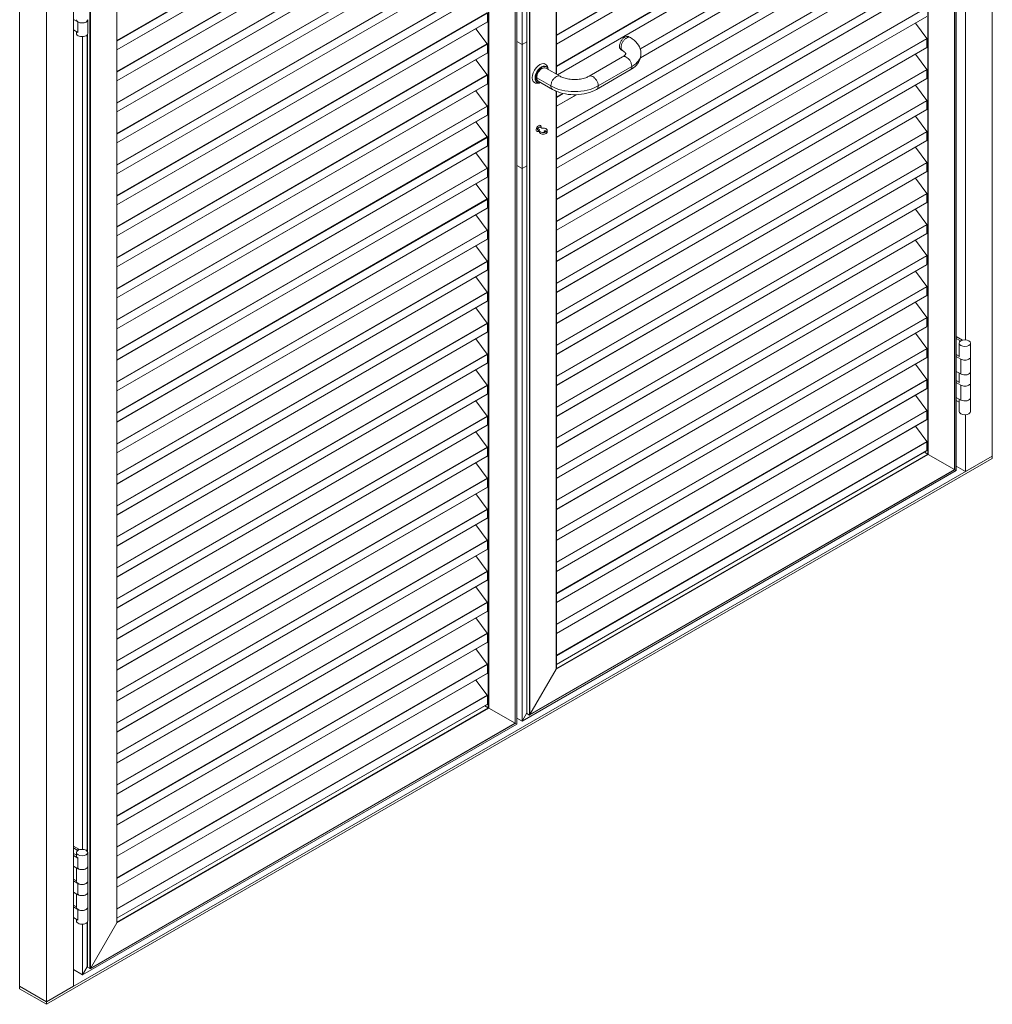
# Model space of a CAD drawing. Units: millimetres. Extents: x 1909 to 5824, y 7448 to 10281.
# Drawn here: x 4800 to 5824, y 8196 to 9233 of the extents above; entities that cross this region are included whole.
import ezdxf

# ---------------------------------------------------------------- set-up
doc = ezdxf.new("R2010")
doc.units = ezdxf.units.MM
doc.layers.add('sichtbar (schmall)', color=5, linetype='Continuous', lineweight=13)

msp = doc.modelspace()

# ---------------------------------------------------------------- linework, layer by layer
at = {"layer": 'sichtbar (schmall)', "lineweight": 13}
for p, q in [((5824, 8773.9), (5824, 10208.3)), ((5786.1, 8758.5), (5786.1, 10150.5)), ((5784.3, 8759.6), (5784.3, 10139.9)), ((5784.5, 10140.3), (5784.5, 8759.5)), ((5756.6, 8775.6), (5756.6, 10091.9)), ((5756.1, 8775.9), (5756.1, 10084.7)), ((5323.4, 8491.4), (5323.4, 9883.3)), ((5329.1, 8494.6), (5329.1, 9886.6)), ((5334, 8502.9), (5334, 9883.7)), ((5334.1, 8502.7), (5334.1, 9883.7)), ((5336.7, 8501.1), (5336.7, 9882.2)), ((5321.6, 8492.4), (5321.6, 9872.8)), ((5321.7, 9873.2), (5321.7, 8492.3)), ((5337.3, 8501.5), (5337.3, 9881.8)), ((5365, 9176.1), (5365, 9865.8)), ((5365.1, 9176.1), (5365.1, 9865.8)), ((5293.9, 8508.4), (5293.9, 9824.8)), ((5293.3, 8508.7), (5293.3, 9817.6)), ((5795.7, 8896.2), (5795.7, 9752.2)), ((4800.1, 8215.4), (4800.1, 9649.8)), ((4828.4, 8199.1), (4828.4, 9633.5)), ((4856.7, 8215.4), (4856.7, 9617.2)), ((4874, 8234), (4874, 9615)), ((4874.6, 8234.3), (4874.6, 9614.7)), ((4902.3, 8282.3), (4902.3, 9598.7)), ((4902.4, 8282.7), (4902.4, 9598.6)), ((5292.4, 9436.5), (4902.4, 9211.4)), ((5755.1, 9442.4), (5365.1, 9217.2)), ((5755.2, 9442), (5365.1, 9216.8)), ((5292.5, 9436.1), (4902.4, 9210.9)), ((5292.5, 9427), (4902.4, 9201.8)), ((4902.4, 9201.6), (5292.4, 9426.8)), ((5755.2, 9432.9), (5365.1, 9207.7)), ((5365.1, 9207.5), (5755.1, 9432.7)), ((5755.1, 9409.7), (5365.1, 9184.6)), ((5755.2, 9409.4), (5365.1, 9184.2)), ((5292.4, 9403.8), (4902.4, 9178.7)), ((5292.5, 9403.5), (4902.4, 9178.3)), ((5755.2, 9400.2), (5366.1, 9175.5)), ((5366.2, 9175.5), (5755.1, 9400)), ((5292.5, 9394.3), (4902.4, 9169.1)), ((4902.4, 9169), (5292.4, 9394.1)), ((5755.1, 9377), (5453.3, 9202.8)), ((5755.2, 9376.7), (5453.4, 9202.5)), ((5292.4, 9371.2), (4902.4, 9146)), ((5292.5, 9370.8), (4902.4, 9145.6)), ((5453.6, 9193.3), (5755.1, 9367.3)), ((5755.2, 9367.5), (5453.7, 9193.4)), ((5292.5, 9361.7), (4902.4, 9136.5)), ((4902.4, 9136.3), (5292.4, 9361.5)), ((5755.1, 9344.4), (5365.1, 9119.3)), ((5755.2, 9344), (5365.1, 9118.8)), ((5292.4, 9338.5), (4902.4, 9113.4)), ((5292.5, 9338.2), (4902.4, 9113)), ((5755.2, 9334.9), (5365.1, 9109.7)), ((5365.1, 9109.5), (5755.1, 9334.7)), ((5292.5, 9329), (4902.4, 9103.8)), ((4902.4, 9103.7), (5292.4, 9328.8)), ((5292.4, 9305.8), (4902.4, 9080.7)), ((5292.5, 9305.5), (4902.4, 9080.3)), ((5755.1, 9311.7), (5365.1, 9086.6)), ((5755.2, 9311.4), (5365.1, 9086.2)), ((5755.2, 9302.2), (5365.1, 9077)), ((5365.1, 9076.9), (5755.1, 9302)), ((5292.5, 9296.3), (4902.4, 9071.1)), ((4902.4, 9071), (5292.4, 9296.2)), ((5292.4, 9273.2), (4902.4, 9048.1)), ((5292.5, 9272.8), (4902.4, 9047.6)), ((5755.1, 9279.1), (5365.1, 9053.9)), ((5755.2, 9278.7), (5365.1, 9053.5)), ((5292.5, 9263.7), (4902.4, 9038.5)), ((4902.4, 9038.3), (5292.4, 9263.5)), ((5755.2, 9269.6), (5365.1, 9044.4)), ((5365.1, 9044.2), (5755.1, 9269.4)), ((5292.4, 9240.5), (4902.4, 9015.4)), ((5292.5, 9240.2), (4902.4, 9015)), ((5292.5, 9231), (5292.5, 9240.2)), ((5755.1, 9246.4), (5365.1, 9021.3)), ((5755.2, 9246.1), (5365.1, 9020.9)), ((4856.7, 9233.7), (4861.5, 9231)), ((4861.5, 9219.9), (4861.5, 9231)), ((4861.5, 9231), (4861.5, 9231)), ((4861.5, 9231), (4861.5, 9219.9)), ((4871.8, 9219), (4871.8, 9233.4)), ((5292.5, 9231), (4902.4, 9005.8)), ((4902.4, 9005.7), (5292.4, 9230.8)), ((5755.2, 9236.9), (5365.1, 9011.7)), ((5365.1, 9011.6), (5755.1, 9236.7)), ((5755.1, 9213.7), (5743.1, 9229.8)), ((4856.7, 9222.6), (4861.5, 9219.9)), ((4859.8, 9219), (4859.8, 9220.9)), ((4861.5, 9219.9), (4861.5, 9219.9)), ((5292.4, 9207.9), (5280.4, 9223.9)), ((4866.3, 8359.6), (4866.3, 9215.6)), ((4871.3, 8357.5), (4871.3, 9217.7)), ((4871.4, 8357.3), (4871.4, 9217.9)), ((5323.4, 9210.6), (5329.1, 9207.3)), ((5329.1, 9207.3), (5334, 9210.2)), ((5755.1, 9213.7), (5365.1, 8988.6)), ((5755.2, 9213.4), (5365.1, 8988.2)), ((5443, 9214.5), (5441.3, 9215.5)), ((5755.2, 9204.2), (5755.2, 9213.4)), ((5292.4, 9207.9), (4902.4, 8982.7)), ((5292.5, 9207.5), (4902.4, 8982.3)), ((5292.5, 9198.4), (4902.4, 8973.2)), ((4902.4, 8973), (5292.4, 9198.2)), ((5292.5, 9198.4), (5292.5, 9207.5)), ((5329.1, 9076.6), (5329.1, 9207.3)), ((5755.2, 9204.2), (5365.1, 8979)), ((5365.1, 8978.9), (5755.1, 9204.1)), ((5435, 9200.7), (5433.3, 9201.7)), ((5292.4, 9175.2), (5280.4, 9191.2)), ((5352.1, 9187.4), (5353.4, 9186.7)), ((5399.5, 9173.9), (5434.9, 9194.3)), ((5755.1, 9181.1), (5743.1, 9197.1)), ((5354.1, 9184.1), (5354.8, 9183.7)), ((5354.1, 9182.5), (5369, 9173.9)), ((5755.1, 9181.1), (5365.1, 8956)), ((5755.2, 9180.7), (5365.1, 8955.5)), ((5407.5, 9160), (5442.9, 9180.5)), ((5409.2, 9163.7), (5444.6, 9184.1)), ((5755.2, 9171.6), (5755.2, 9180.7)), ((5292.4, 9175.2), (4902.4, 8950.1)), ((5292.5, 9174.9), (4902.4, 8949.7)), ((5292.5, 9165.7), (5292.5, 9174.9)), ((5340.8, 9167.9), (5342.1, 9167.1)), ((5344.4, 9172.3), (5359.3, 9163.7)), ((5344.7, 9167.8), (5345.4, 9167.4)), ((5346.1, 9168.6), (5361, 9160)), ((5755.2, 9171.6), (5365.1, 8946.4)), ((5365.1, 8946.2), (5755.1, 9171.4)), ((5292.5, 9165.7), (4902.4, 8940.5)), ((4902.4, 8940.4), (5292.4, 9165.5)), ((5292.4, 9142.5), (5280.4, 9158.6)), ((5365, 8549.5), (5365, 9158)), ((5365.1, 8549.9), (5365.1, 9158)), ((5755.1, 9148.4), (5743.1, 9164.5)), ((5371.8, 9155.8), (5365.1, 9151.9)), ((5372.4, 9155.7), (5365.1, 9151.5)), ((5386, 9154.4), (5365.1, 9142.3)), ((5365.1, 9142.2), (5386.2, 9154.4)), ((5755.1, 9148.4), (5365.1, 8923.3)), ((5755.2, 9148.1), (5365.1, 8922.9)), ((5755.2, 9138.9), (5755.2, 9148.1)), ((5292.4, 9142.5), (4902.4, 8917.4)), ((5292.5, 9142.2), (4902.4, 8917)), ((5292.5, 9133), (5292.5, 9142.2)), ((5755.2, 9138.9), (5365.1, 8913.7)), ((5365.1, 8913.6), (5755.1, 9138.7)), ((5292.5, 9133), (4902.4, 8907.8)), ((4902.4, 8907.7), (5292.4, 9132.9)), ((5292.4, 9109.9), (5280.4, 9125.9)), ((5755.1, 9115.8), (5743.1, 9131.8)), ((5347.7, 9120.4), (5345.2, 9118.9)), ((5345.2, 9118.9), (5345.2, 9117.3)), ((5345.2, 9118.9), (5347.3, 9117.7)), ((5345.2, 9117.3), (5347.1, 9116.2)), ((5345.5, 9115.5), (5345.4, 9115.5)), ((5347.1, 9116.9), (5347.1, 9115.3)), ((5349.8, 9119.2), (5347.7, 9120.4)), ((5348.9, 9121.4), (5348.9, 9121.4)), ((5355.5, 9116.9), (5355.5, 9115.3)), ((5755.1, 9115.8), (5365.1, 8890.6)), ((5755.2, 9115.4), (5365.1, 8890.2)), ((5755.2, 9106.3), (5755.2, 9115.4)), ((5292.4, 9109.9), (4902.4, 8884.8)), ((5292.5, 9109.5), (4902.4, 8884.3)), ((5292.5, 9100.4), (5292.5, 9109.5)), ((5755.2, 9106.3), (5365.1, 8881.1)), ((5365.1, 8880.9), (5755.1, 9106.1)), ((5292.5, 9100.4), (4902.4, 8875.2)), ((4902.4, 8875), (5292.4, 9100.2)), ((5755.1, 9083.1), (5743.1, 9099.1)), ((5292.4, 9077.2), (5280.4, 9093.3)), ((5292.4, 9077.2), (4902.4, 8852.1)), ((5292.5, 9076.9), (4902.4, 8851.7)), ((5292.5, 9067.7), (5292.5, 9076.9)), ((5323.4, 9079.9), (5329.1, 9076.6)), ((5329.1, 9076.6), (5334, 9079.5)), ((5755.1, 9083.1), (5365.1, 8858)), ((5755.2, 9082.8), (5365.1, 8857.6)), ((5755.2, 9073.6), (5365.1, 8848.4)), ((5365.1, 8848.3), (5755.1, 9073.4)), ((5755.2, 9073.6), (5755.2, 9082.8)), ((5292.5, 9067.7), (4902.4, 8842.5)), ((4902.4, 8842.4), (5292.4, 9067.5)), ((5755.1, 9050.4), (5743.1, 9066.5)), ((5292.4, 9044.6), (5280.4, 9060.6)), ((5292.4, 9044.6), (4902.4, 8819.4)), ((5292.5, 9044.2), (4902.4, 8819)), ((5292.5, 9035.1), (5292.5, 9044.2)), ((5755.1, 9050.4), (5365.1, 8825.3)), ((5755.2, 9050.1), (5365.1, 8824.9)), ((5755.2, 9040.9), (5755.2, 9050.1)), ((5292.5, 9035.1), (4902.4, 8809.9)), ((4902.4, 8809.7), (5292.4, 9034.9)), ((5755.2, 9040.9), (5365.1, 8815.7)), ((5365.1, 8815.6), (5755.1, 9040.8)), ((5755.1, 9017.8), (5743.1, 9033.8)), ((5292.4, 9011.9), (5280.4, 9027.9)), ((5292.4, 9011.9), (4902.4, 8786.8)), ((5292.5, 9011.6), (4902.4, 8786.4)), ((5292.5, 9002.4), (5292.5, 9011.6)), ((5755.1, 9017.8), (5365.1, 8792.7)), ((5755.2, 9017.4), (5365.1, 8792.2)), ((5755.2, 9008.3), (5755.2, 9017.4)), ((5292.5, 9002.4), (4902.4, 8777.2)), ((4902.4, 8777.1), (5292.4, 9002.2)), ((5755.2, 9008.3), (5365.1, 8783.1)), ((5365.1, 8782.9), (5755.1, 9008.1)), ((5755.1, 8985.1), (5743.1, 9001.2)), ((5292.4, 8979.2), (5280.4, 8995.3)), ((5755.1, 8985.1), (5365.1, 8760)), ((5755.2, 8984.8), (5365.1, 8759.6)), ((5755.2, 8975.6), (5755.2, 8984.8)), ((5292.4, 8979.2), (4902.4, 8754.1)), ((5292.5, 8978.9), (4902.4, 8753.7)), ((5292.5, 8969.7), (4902.4, 8744.5)), ((5292.5, 8969.7), (5292.5, 8978.9)), ((5755.2, 8975.6), (5365.1, 8750.4)), ((5365.1, 8750.3), (5755.1, 8975.4)), ((4902.4, 8744.4), (5292.4, 8969.6)), ((5292.4, 8946.6), (5280.4, 8962.6)), ((5755.1, 8952.5), (5743.1, 8968.5)), ((5755.1, 8952.5), (5365.1, 8727.3)), ((5755.2, 8952.1), (5365.1, 8726.9)), ((5755.2, 8943), (5755.2, 8952.1)), ((5292.4, 8946.6), (4902.4, 8721.5)), ((5292.5, 8946.2), (4902.4, 8721)), ((5292.5, 8937.1), (5292.5, 8946.2)), ((5755.2, 8943), (5365.1, 8717.8)), ((5365.1, 8717.6), (5755.1, 8942.8)), ((5292.5, 8937.1), (4902.4, 8711.9)), ((4902.4, 8711.7), (5292.4, 8936.9)), ((5292.4, 8913.9), (5280.4, 8930)), ((5755.1, 8919.8), (5743.1, 8935.8)), ((5755.1, 8919.8), (5365.1, 8694.7)), ((5755.2, 8919.5), (5365.1, 8694.3)), ((5755.2, 8910.3), (5755.2, 8919.5)), ((5292.4, 8913.9), (4902.4, 8688.8)), ((5292.5, 8913.6), (4902.4, 8688.4)), ((5292.5, 8904.4), (5292.5, 8913.6)), ((5755.2, 8910.3), (5365.1, 8685.1)), ((5365.1, 8685), (5755.1, 8910.1)), ((5292.5, 8904.4), (4902.4, 8679.2)), ((4902.4, 8679.1), (5292.4, 8904.2)), ((5292.4, 8881.3), (5280.4, 8897.3)), ((5755.1, 8887.1), (5743.1, 8903.2)), ((5786.1, 8899.6), (5792.6, 8895.9)), ((5786.1, 8897.7), (5790.7, 8895.1)), ((5755.1, 8887.1), (5365.1, 8662)), ((5755.2, 8886.8), (5365.1, 8661.6)), ((5755.2, 8877.6), (5755.2, 8886.8)), ((5789.2, 8892.8), (5789.2, 8878.4)), ((5801.2, 8892.8), (5801.2, 8878.4)), ((5292.4, 8881.3), (4902.4, 8656.1)), ((5292.5, 8880.9), (4902.4, 8655.7)), ((5292.5, 8871.8), (5292.5, 8880.9)), ((5755.2, 8877.6), (5365.1, 8652.4)), ((5365.1, 8652.3), (5755.1, 8877.5)), ((5786.1, 8880.7), (5789.2, 8878.9)), ((5790.9, 8876), (5786.1, 8878.7)), ((5801.2, 8862.7), (5801.2, 8878.4)), ((5292.5, 8871.8), (4902.4, 8646.6)), ((4902.4, 8646.4), (5292.4, 8871.6)), ((5755.1, 8854.5), (5743.1, 8870.5)), ((5790.9, 8876), (5790.9, 8860.3)), ((5790.9, 8876), (5790.9, 8876)), ((5790.9, 8860.3), (5790.9, 8876)), ((5292.4, 8848.6), (5280.4, 8864.6)), ((5786.1, 8863), (5790.9, 8860.3)), ((5789.2, 8861.3), (5789.2, 8851)), ((5790.9, 8860.3), (5790.9, 8860.3)), ((5801.2, 8862.7), (5801.2, 8851)), ((5292.4, 8848.6), (4902.4, 8623.5)), ((5292.5, 8848.3), (4902.4, 8623.1)), ((5292.5, 8839.1), (5292.5, 8848.3)), ((5755.1, 8854.5), (5365.1, 8629.4)), ((5755.2, 8854.1), (5365.1, 8628.9)), ((5755.2, 8845), (5755.2, 8854.1)), ((5786.1, 8853.3), (5789.2, 8851.5)), ((5790.9, 8848.5), (5786.1, 8851.3)), ((5790.9, 8848.5), (5790.9, 8832.8)), ((5790.9, 8848.5), (5790.9, 8848.5)), ((5790.9, 8832.8), (5790.9, 8848.5)), ((5801.2, 8835.3), (5801.2, 8851)), ((5292.5, 8839.1), (4902.4, 8613.9)), ((4902.4, 8613.8), (5292.4, 8838.9)), ((5755.2, 8845), (5365.1, 8619.8)), ((5365.1, 8619.6), (5755.1, 8844.8)), ((5755.1, 8821.8), (5743.1, 8837.9)), ((5786.1, 8835.6), (5790.9, 8832.8)), ((5801.2, 8835.3), (5801.2, 8820.9)), ((5292.4, 8815.9), (5280.4, 8832)), ((5789.2, 8830.6), (5786.1, 8832.3)), ((5789.2, 8833.9), (5789.2, 8820.9)), ((5790.9, 8832.8), (5790.9, 8832.8)), ((5292.4, 8815.9), (4902.4, 8590.8)), ((5292.5, 8815.6), (4902.4, 8590.4)), ((5292.5, 8806.4), (5292.5, 8815.6)), ((5755.1, 8821.8), (5365.1, 8596.7)), ((5755.2, 8821.5), (5365.1, 8596.3)), ((5755.2, 8812.3), (5755.2, 8821.5)), ((5795.7, 8757.6), (5795.7, 8817.5)), ((5292.5, 8806.4), (4902.4, 8581.2)), ((4902.4, 8581.1), (5292.4, 8806.3)), ((5755.2, 8812.3), (5365.1, 8587.1)), ((5365.1, 8587), (5755.1, 8812.1)), ((5755.1, 8789.2), (5743.1, 8805.2)), ((5292.4, 8783.3), (5280.4, 8799.3)), ((5292.4, 8783.3), (4902.4, 8558.2)), ((5292.5, 8782.9), (4902.4, 8557.7)), ((5292.5, 8773.8), (5292.5, 8782.9)), ((5755.1, 8789.2), (5365.1, 8564)), ((5755.2, 8788.8), (5365.1, 8563.6)), ((5755.2, 8779.7), (5755.2, 8788.8)), ((5824, 8773.9), (4828.4, 8199.1)), ((5292.5, 8773.8), (4902.4, 8548.6)), ((4902.4, 8548.4), (5292.4, 8773.6)), ((5365, 8549.5), (5756.6, 8775.6)), ((5755.2, 8779.7), (5365.1, 8554.5)), ((5365.1, 8554.3), (5755.1, 8779.5)), ((5365.1, 8550.2), (5756.1, 8775.9)), ((5756.1, 8775.9), (5752.5, 8778)), ((5756.1, 8775.9), (5756.6, 8775.6)), ((5756.6, 8775.6), (5784.3, 8759.6)), ((5756.6, 8775.6), (5756.6, 8775.6)), ((5784.3, 8759.6), (5756.6, 8775.6)), ((5824, 8773.9), (5795.7, 8757.6)), ((5824, 8773.9), (5824, 8771.3)), ((4828.4, 8196.5), (5824, 8771.3)), ((5292.4, 8750.6), (5280.4, 8766.7)), ((5795.7, 8757.6), (5786.1, 8763.1)), ((5329.1, 8494.6), (5786.1, 8758.5)), ((5784.5, 8759.5), (5337, 8501.2)), ((5337.3, 8501.5), (5784.3, 8759.6)), ((5784.5, 8759.5), (5784.3, 8759.6)), ((5784.3, 8759.6), (5784.3, 8759.6)), ((5786.1, 8758.5), (5784.5, 8759.5)), ((5784.5, 8759.5), (5786.1, 8758.5)), ((5292.4, 8750.6), (4902.4, 8525.5)), ((5292.5, 8750.3), (4902.4, 8525.1)), ((5292.5, 8741.1), (5292.5, 8750.3)), ((5292.5, 8741.1), (4902.4, 8515.9)), ((4902.4, 8515.8), (5292.4, 8740.9)), ((5292.4, 8718), (5280.4, 8734)), ((5292.4, 8718), (4902.4, 8492.8)), ((5292.5, 8717.6), (4902.4, 8492.4)), ((5292.5, 8708.5), (5292.5, 8717.6)), ((5292.5, 8708.5), (4902.4, 8483.3)), ((4902.4, 8483.1), (5292.4, 8708.3)), ((5292.4, 8685.3), (5280.4, 8701.3)), ((5292.4, 8685.3), (4902.4, 8460.2)), ((5292.5, 8685), (4902.4, 8459.8)), ((5292.5, 8675.8), (5292.5, 8685)), ((5292.5, 8675.8), (4902.4, 8450.6)), ((4902.4, 8450.5), (5292.4, 8675.6)), ((5292.4, 8652.6), (5280.4, 8668.7)), ((5292.4, 8652.6), (4902.4, 8427.5)), ((5292.5, 8652.3), (4902.4, 8427.1)), ((5292.5, 8643.1), (5292.5, 8652.3)), ((5292.5, 8643.1), (4902.4, 8417.9)), ((4902.4, 8417.8), (5292.4, 8643)), ((5292.4, 8620), (5280.4, 8636)), ((5292.4, 8620), (4902.4, 8394.9)), ((5292.5, 8619.6), (4902.4, 8394.4)), ((5292.5, 8610.5), (5292.5, 8619.6)), ((5292.5, 8610.5), (4902.4, 8385.3)), ((4902.4, 8385.1), (5292.4, 8610.3)), ((5292.4, 8587.3), (5280.4, 8603.4)), ((5292.4, 8587.3), (4902.4, 8362.2)), ((5292.5, 8587), (4902.4, 8361.8)), ((5292.5, 8577.8), (5292.5, 8587)), ((5292.5, 8577.8), (4902.4, 8352.6)), ((4902.4, 8352.5), (5292.4, 8577.6)), ((5292.4, 8554.7), (5280.4, 8570.7)), ((5292.4, 8554.7), (4902.4, 8329.5)), ((5292.5, 8554.3), (4902.4, 8329.1)), ((5292.5, 8545.2), (4902.4, 8320)), ((4902.4, 8319.8), (5292.4, 8545)), ((5292.5, 8545.2), (5292.5, 8554.3)), ((5365, 8549.5), (5337.3, 8501.5)), ((5337.3, 8501.5), (5365, 8549.5)), ((5292.4, 8522), (5280.4, 8538)), ((5292.4, 8522), (4902.4, 8296.9)), ((5292.5, 8521.7), (4902.4, 8296.5)), ((5292.5, 8512.5), (5292.5, 8521.7)), ((4902.3, 8282.3), (5293.9, 8508.4)), ((5292.5, 8512.5), (4902.4, 8287.3)), ((4902.4, 8287.2), (5292.4, 8512.3)), ((4902.4, 8283), (5293.3, 8508.7)), ((5293.3, 8508.7), (5289.8, 8510.8)), ((5293.3, 8508.7), (5293.9, 8508.4)), ((5293.9, 8508.4), (5321.6, 8492.4)), ((5293.9, 8508.4), (5293.9, 8508.4)), ((5321.6, 8492.4), (5293.9, 8508.4)), ((5334, 8503.3), (5329.1, 8494.6)), ((5329.1, 8494.6), (5334, 8503.3)), ((5329.1, 8494.6), (5323.4, 8497.9)), ((5329.1, 8494.6), (5323.4, 8497.9)), ((5336.7, 8501.1), (5334.1, 8502.7)), ((5323.4, 8491.4), (4866.3, 8227.5)), ((5321.7, 8492.3), (4874.3, 8234)), ((4874.6, 8234.3), (5321.6, 8492.4)), ((5321.7, 8492.3), (5321.6, 8492.4)), ((5321.6, 8492.4), (5321.6, 8492.4)), ((5321.7, 8492.3), (5323.4, 8491.4)), ((5323.4, 8491.4), (5321.7, 8492.3)), ((5323.4, 8491.4), (5323.4, 8491.4)), ((4856.7, 8363), (4862.4, 8359.8)), ((4860.7, 8358.8), (4856.7, 8361.1)), ((4862.4, 8359.8), (4860.7, 8358.8)), ((4860.7, 8358.8), (4860.7, 8358)), ((4862.4, 8359), (4862.4, 8359.8)), ((4856.7, 8355.2), (4859.8, 8353.4)), ((4856.7, 8353.2), (4861.5, 8350.5)), ((4859.8, 8352.9), (4859.8, 8356.2)), ((4861.5, 8350.5), (4861.5, 8350.5)), ((4861.5, 8339.3), (4861.5, 8350.5)), ((4861.5, 8350.5), (4861.5, 8339.3)), ((4871.8, 8341.8), (4871.8, 8356.2)), ((4861.5, 8339.3), (4856.7, 8342.1)), ((4859.8, 8340.4), (4859.8, 8326.1)), ((4861.5, 8339.3), (4861.5, 8339.3)), ((4871.8, 8341.8), (4871.8, 8326.1)), ((4859.8, 8326.6), (4856.7, 8328.4)), ((4856.7, 8326.4), (4861.5, 8323.7)), ((4861.5, 8311.9), (4861.5, 8323.7)), ((4861.5, 8323.7), (4861.5, 8323.7)), ((4861.5, 8323.7), (4861.5, 8311.9)), ((4871.8, 8314.4), (4871.8, 8326.1)), ((4861.5, 8311.9), (4856.7, 8314.7)), ((4859.8, 8312.9), (4859.8, 8298.7)), ((4861.5, 8311.9), (4861.5, 8311.9)), ((4871.8, 8314.4), (4871.8, 8298.7)), ((4859.8, 8299.2), (4856.7, 8301)), ((4856.7, 8299), (4861.5, 8296.2)), ((4861.5, 8285.1), (4861.5, 8296.2)), ((4861.5, 8296.2), (4861.5, 8296.2)), ((4861.5, 8296.2), (4861.5, 8285.1)), ((4871.8, 8284.3), (4871.8, 8298.7)), ((4856.7, 8287.9), (4861.5, 8285.1)), ((4859.8, 8284.3), (4859.8, 8286.1)), ((4861.5, 8285.1), (4861.5, 8285.1)), ((4866.3, 8227.5), (4866.3, 8280.9)), ((4871.3, 8235.8), (4871.3, 8283)), ((4871.4, 8235.5), (4871.4, 8283.2)), ((4902.3, 8282.3), (4874.6, 8234.3)), ((4874.6, 8234.3), (4902.3, 8282.3)), ((4866.3, 8227.5), (4871.3, 8236.1)), ((4871.3, 8236.1), (4866.3, 8227.5)), ((4874, 8234), (4871.4, 8235.5)), ((4856.7, 8233), (4866.3, 8227.5)), ((4866.3, 8227.5), (4856.7, 8233)), ((4800.1, 8215.4), (4828.4, 8199.1)), ((4800.1, 8215.4), (4828.4, 8199.1)), ((4800.1, 8212.8), (4800.1, 8215.4)), ((4828.4, 8196.5), (4800.1, 8212.8)), ((4828.4, 8199.1), (4856.7, 8215.4)), ((4828.4, 8199.1), (4828.4, 8196.5))]:
    msp.add_line(p, q, dxfattribs=at)
for centre, major_axis, start_param, end_param in [((4865.8, 9233.4), (6, 0), 3.141593, 6.283185), ((4865.8, 9233.4), (6, 0), 3.926991, 5.990122), ((5292.2, 9231.2), (0.2, -0.346), 0, 0.785398), ((4865.8, 9219), (-6, 0), 0, 3.141593), ((5754.9, 9213.6), (0.2, -0.346), 0.785398, 1.771506), ((5292.2, 9207.7), (0.2, -0.346), 0.785398, 1.771506), ((5292.2, 9198.5), (0.2, -0.346), 0, 0.785398), ((5754.9, 9204.4), (0.2, -0.346), 0, 0.785398), ((5347.7, 9176.9), (5.65, 9.79), 0, 3.141593), ((5421.4, 9197.5), (32.8, 0), 5.497572, 6.283185), ((5349.4, 9175.9), (4.72, 8.18), 0, 3.141593), ((5350.1, 9175.5), (-4.72, -8.18), 2.580376, 6.841202), ((5754.9, 9180.9), (0.2, -0.346), 0.785398, 1.771506), ((5292.2, 9175), (0.2, -0.346), 0.785398, 1.771506), ((5754.9, 9171.7), (0.2, -0.346), 0, 0.785398), ((5292.2, 9165.9), (0.2, -0.346), 0, 0.785398), ((5384.2, 9178.1), (35.3, 0), 3.926991, 5.497706), ((5754.9, 9148.2), (0.2, -0.346), 0.785398, 1.771506), ((5292.2, 9142.4), (0.2, -0.346), 0.785398, 1.771506), ((5754.9, 9139.1), (0.2, -0.346), 0, 0.785398), ((5292.2, 9133.2), (0.2, -0.346), 0, 0.785398), ((5346.5, 9118.9), (1.85, 3.2), 5.277024, 10.430939), ((5351.3, 9116.9), (-4.2, 0), 5.940698, 11.338061), ((5351.3, 9115.3), (-4.2, 0), 0, 3.141593), ((5754.9, 9115.6), (0.2, -0.346), 0.785398, 1.771506), ((5292.2, 9109.7), (0.2, -0.346), 0.785398, 1.771506), ((5754.9, 9106.4), (0.2, -0.346), 0, 0.785398), ((5292.2, 9100.5), (0.2, -0.346), 0, 0.785398), ((5292.2, 9077), (0.2, -0.346), 0.785398, 1.771506), ((5754.9, 9082.9), (0.2, -0.346), 0.785398, 1.771506), ((5754.9, 9073.8), (0.2, -0.346), 0, 0.785398), ((5292.2, 9067.9), (0.2, -0.346), 0, 0.785398), ((5292.2, 9044.4), (0.2, -0.346), 0.785398, 1.771506), ((5754.9, 9050.3), (0.2, -0.346), 0.785398, 1.771506), ((5292.2, 9035.2), (0.2, -0.346), 0, 0.785398), ((5754.9, 9041.1), (0.2, -0.346), 0, 0.785398), ((5292.2, 9011.7), (0.2, -0.346), 0.785398, 1.771506), ((5754.9, 9017.6), (0.2, -0.346), 0.785398, 1.771506), ((5292.2, 9002.6), (0.2, -0.346), 0, 0.785398), ((5754.9, 9008.4), (0.2, -0.346), 0, 0.785398), ((5754.9, 8984.9), (0.2, -0.346), 0.785398, 1.771506), ((5292.2, 8979.1), (0.2, -0.346), 0.785398, 1.771506), ((5292.2, 8969.9), (0.2, -0.346), 0, 0.785398), ((5754.9, 8975.8), (0.2, -0.346), 0, 0.785398), ((5754.9, 8952.3), (0.2, -0.346), 0.785398, 1.771506), ((5292.2, 8946.4), (0.2, -0.346), 0.785398, 1.771506), ((5754.9, 8943.1), (0.2, -0.346), 0, 0.785398), ((5292.2, 8937.2), (0.2, -0.346), 0, 0.785398), ((5754.9, 8919.6), (0.2, -0.346), 0.785398, 1.771506), ((5292.2, 8913.7), (0.2, -0.346), 0.785398, 1.771506), ((5754.9, 8910.5), (0.2, -0.346), 0, 0.785398), ((5292.2, 8904.6), (0.2, -0.346), 0, 0.785398), ((5754.9, 8887), (0.2, -0.346), 0.785398, 1.771506), ((5292.2, 8881.1), (0.2, -0.346), 0.785398, 1.771506), ((5754.9, 8877.8), (0.2, -0.346), 0, 0.785398), ((5795.2, 8878.4), (6, 0), 5.497784, 6.283185), ((5292.2, 8871.9), (0.2, -0.346), 0, 0.785398), ((5795.2, 8878.4), (-6, 0), 0.785398, 2.356198), ((5795.2, 8862.7), (6, 0), 3.926991, 6.283185), ((5795.2, 8862.7), (6, 0), 3.926984, 6.286207), ((5292.2, 8848.4), (0.2, -0.346), 0.785398, 1.771506), ((5754.9, 8854.3), (0.2, -0.346), 0.785398, 1.771506), ((5795.2, 8851), (-6, 0), 0.785398, 2.356198), ((5795.2, 8851), (6, 0), 5.497784, 6.283185), ((5292.2, 8839.3), (0.2, -0.346), 0, 0.785398), ((5754.9, 8845.1), (0.2, -0.346), 0, 0.785398), ((5795.2, 8835.3), (6, 0), 3.926991, 6.283185), ((5795.2, 8835.3), (6, 0), 3.926984, 6.286207), ((5292.2, 8815.8), (0.2, -0.346), 0.785398, 1.771506), ((5754.9, 8821.6), (0.2, -0.346), 0.785398, 1.771506), ((5795.2, 8820.9), (6, 0), 3.141593, 6.283185), ((5292.2, 8806.6), (0.2, -0.346), 0, 0.785398), ((5754.9, 8812.5), (0.2, -0.346), 0, 0.785398), ((5292.2, 8783.1), (0.2, -0.346), 0.785398, 1.771506), ((5754.9, 8789), (0.2, -0.346), 0.785398, 1.771506), ((5292.2, 8773.9), (0.2, -0.346), 0, 0.785398), ((5754.9, 8779.8), (0.2, -0.346), 0, 0.785398), ((5292.2, 8750.4), (0.2, -0.346), 0.785398, 1.771506), ((5292.2, 8741.3), (0.2, -0.346), 0, 0.785398), ((5292.2, 8717.8), (0.2, -0.346), 0.785398, 1.771506), ((5292.2, 8708.6), (0.2, -0.346), 0, 0.785398), ((5292.2, 8685.1), (0.2, -0.346), 0.785398, 1.771506), ((5292.2, 8676), (0.2, -0.346), 0, 0.785398), ((5292.2, 8652.5), (0.2, -0.346), 0.785398, 1.771506), ((5292.2, 8643.3), (0.2, -0.346), 0, 0.785398), ((5292.2, 8619.8), (0.2, -0.346), 0.785398, 1.771506), ((5292.2, 8610.6), (0.2, -0.346), 0, 0.785398), ((5292.2, 8587.1), (0.2, -0.346), 0.785398, 1.771506), ((5292.2, 8578), (0.2, -0.346), 0, 0.785398), ((5292.2, 8554.5), (0.2, -0.346), 0.785398, 1.771506), ((5292.2, 8545.3), (0.2, -0.346), 0, 0.785398), ((5364.7, 8549.6), (-0.283, -0.49), 1.570796, 2.356194), ((5364.7, 8549.6), (-0.283, -0.49), 1.570796, 2.367718), ((5292.2, 8521.8), (0.2, -0.346), 0.785398, 1.771506), ((5292.2, 8512.7), (0.2, -0.346), 0, 0.785398), ((5334.4, 8503.1), (-0.283, -0.49), 5.497787, 6.283185), ((5337, 8501.6), (-0.283, -0.49), 0, 1.570796), ((4865.8, 8352.9), (-6, 0), 0, 0.785398), ((4865.8, 8341.8), (-6, 0), 0.785398, 2.356198), ((4865.8, 8341.8), (6, 0), 5.497784, 6.286207), ((4865.8, 8326.1), (6, 0), 3.141593, 6.283185), ((4865.8, 8326.1), (6, 0), 3.926991, 5.990122), ((4865.8, 8314.4), (-6, 0), 0.785398, 2.356198), ((4865.8, 8314.4), (6, 0), 5.497784, 6.286207), ((4865.8, 8298.7), (6, 0), 3.141593, 6.283185), ((4865.8, 8298.7), (6, 0), 3.926991, 5.990122), ((4865.8, 8284.3), (-6, 0), 0, 3.141593), ((4902, 8282.5), (-0.283, -0.49), 1.570796, 2.356194), ((4902, 8282.5), (-0.283, -0.49), 1.570796, 2.367718), ((4871.7, 8236), (-0.283, -0.49), 5.497787, 6.283185), ((4874.3, 8234.5), (-0.283, -0.49), 0, 1.570796)]:
    msp.add_ellipse(centre, major_axis=major_axis, ratio=0.57735, start_param=start_param, end_param=end_param, dxfattribs=at)
for centre, major_axis in [((5353.1, 9115.9), (-1, 0)), ((5795.2, 8892.8), (-6, 0)), ((4865.8, 8356.2), (-6, 0))]:
    msp.add_ellipse(centre, major_axis=major_axis, ratio=0.57735, dxfattribs=at)
for points, knots in [([(5433.3, 9201.7), (5432.8, 9201.9), (5432.4, 9202.4), (5431.8, 9203.5), (5431.6, 9204.3), (5431.6, 9205.9), (5431.7, 9206.9), (5432.2, 9208.7), (5432.6, 9209.7), (5433.6, 9211.5), (5434.2, 9212.4), (5435.5, 9213.9), (5436.2, 9214.5), (5437.7, 9215.4), (5438.4, 9215.7), (5439.8, 9215.9), (5440.5, 9215.9), (5441.1, 9215.6), (5441.2, 9215.6), (5441.3, 9215.5)], [82.73362, 82.73362, 82.73362, 82.73362, 86.398607, 86.398607, 90.293028, 90.293028, 94.187444, 94.187444, 98.081857, 98.081857, 101.976266, 101.976266, 105.870672, 105.870672, 109.765075, 109.765075, 113.659475, 113.659475, 114.247372, 114.247372, 114.247372, 114.247372]), ([(5435, 9200.7), (5434.5, 9201), (5434.1, 9201.4), (5433.5, 9202.6), (5433.3, 9203.3), (5433.3, 9205), (5433.4, 9205.9), (5433.9, 9207.8), (5434.3, 9208.7), (5435.3, 9210.5), (5435.9, 9211.4), (5437.2, 9212.9), (5437.9, 9213.5), (5438.8, 9214), (5438.9, 9214.1), (5439, 9214.1)], [78.813976, 78.813976, 78.813976, 78.813976, 82.490149, 82.490149, 86.384367, 86.384367, 90.278591, 90.278591, 94.172823, 94.172823, 98.067061, 98.067061, 101.961307, 101.961307, 102.447988, 102.447988, 102.447988, 102.447988]), ([(5439, 9214.1), (5439.6, 9214.5), (5440.2, 9214.7), (5441.5, 9215), (5442.2, 9214.9), (5442.8, 9214.6), (5442.9, 9214.6), (5443, 9214.5)], [102.447988, 102.447988, 102.447988, 102.447988, 105.855559, 105.855559, 109.749817, 109.749817, 110.326465, 110.326465, 110.326465, 110.326465]), ([(5443, 9214.5), (5445.8, 9212.9), (5448.3, 9210.8), (5452, 9206.2), (5453.3, 9203.5), (5454.1, 9199.7), (5454.2, 9198.6), (5454.2, 9195.3), (5453.7, 9193.1), (5452.1, 9189.1), (5450.9, 9187.3), (5447.6, 9183.6), (5445.4, 9181.9), (5442.9, 9180.5)], [0, 0, 0, 0, 1.391518, 1.391518, 2.698251, 2.698251, 3.203165, 3.203165, 4.202478, 4.202478, 5.203296, 5.203296, 6.411526, 6.411526, 6.411526, 6.411526]), ([(5434.9, 9194.3), (5435.9, 9194.9), (5436.7, 9195.5), (5437.7, 9196.5), (5437.9, 9196.9), (5438.2, 9197.4), (5438.2, 9197.4), (5438.2, 9197.5), (5438.2, 9197.5), (5438.1, 9197.9), (5437.9, 9198.3), (5436.9, 9199.3), (5436.1, 9200), (5435, 9200.7)], [0, 0, 0, 0, 0.617229, 0.617229, 1.2064, 1.2064, 1.845755, 1.845755, 2.47757, 2.47757, 3.124116, 3.124116, 3.844864, 3.844864, 3.844864, 3.844864]), ([(5434.9, 9194.3), (5435.4, 9194.6), (5436, 9194.7), (5437.2, 9194.7), (5437.9, 9194.5), (5439.4, 9193.7), (5440.1, 9193.1), (5441.5, 9191.8), (5442.2, 9191), (5443.3, 9189.2), (5443.7, 9188.3), (5444.3, 9186.4), (5444.5, 9185.4), (5444.6, 9184.4), (5444.6, 9184.3), (5444.6, 9184.1)], [98.477949, 98.477949, 98.477949, 98.477949, 101.977826, 101.977826, 105.872408, 105.872408, 109.766987, 109.766987, 113.661563, 113.661563, 117.556137, 117.556137, 121.45071, 121.45071, 122.111877, 122.111877, 122.111877, 122.111877]), ([(5344.4, 9172.3), (5344.4, 9173.1), (5344.6, 9174), (5345.1, 9175.9), (5345.5, 9176.8), (5346.6, 9178.7), (5347.2, 9179.5), (5348.5, 9181), (5349.2, 9181.6), (5350.7, 9182.4), (5351.4, 9182.7), (5352.8, 9182.9), (5353.4, 9182.8), (5354, 9182.5), (5354.1, 9182.5), (5354.1, 9182.5)], [3.959495, 3.959495, 3.959495, 3.959495, 7.800148, 7.800148, 11.702117, 11.702117, 15.604116, 15.604116, 19.50612, 19.50612, 23.408118, 23.408118, 27.310408, 27.310408, 27.594939, 27.594939, 27.594939, 27.594939]), ([(5353.4, 9186.7), (5354, 9186.3), (5354.6, 9185.8), (5355.5, 9184.6), (5355.8, 9183.9), (5356.2, 9182.8), (5356.3, 9182.3), (5356.3, 9181.9)], [5.4977871, 5.4977871, 5.4977871, 5.4977871, 5.7310061, 5.7310061, 5.9876725, 5.9876725, 6.1383526, 6.1383526, 6.1383526, 6.1383526]), ([(5444.6, 9184.1), (5444.6, 9183.8), (5444.6, 9183.4), (5444.5, 9182.7), (5444.3, 9182.2), (5444.2, 9181.9), (5443.9, 9181.3), (5443.5, 9180.8), (5443, 9180.5), (5442.9, 9180.5), (5442.9, 9180.5)], [59.092635, 59.092635, 59.092635, 59.092635, 60.7241, 60.7241, 63.019242, 63.019242, 63.019242, 66.92649, 66.92649, 66.964466, 66.964466, 66.964466, 66.964466]), ([(5347.8, 9167), (5347.5, 9166.9), (5347.3, 9166.8), (5346.1, 9166.4), (5345.1, 9166.3), (5343.4, 9166.5), (5342.7, 9166.8), (5342.1, 9167.1)], [7.9988143, 7.9988143, 7.9988143, 7.9988143, 8.0770459, 8.0770459, 8.406509, 8.406509, 8.6393798, 8.6393798, 8.6393798, 8.6393798]), ([(5346.1, 9168.6), (5345.9, 9168.7), (5345.7, 9168.9), (5345.2, 9169.3), (5345, 9169.7), (5344.9, 9170), (5344.6, 9170.6), (5344.4, 9171.4), (5344.4, 9172.2), (5344.4, 9172.3), (5344.4, 9172.3)], [59.108882, 59.108882, 59.108882, 59.108882, 60.77624, 60.77624, 63.019863, 63.019863, 63.019863, 66.918083, 66.918083, 66.979358, 66.979358, 66.979358, 66.979358]), ([(5369, 9173.9), (5368.5, 9174.2), (5367.9, 9174.3), (5366.7, 9174.2), (5365.9, 9174), (5364.5, 9173.2), (5363.7, 9172.7), (5362.4, 9171.3), (5361.7, 9170.5), (5360.6, 9168.7), (5360.2, 9167.8), (5359.5, 9165.9), (5359.4, 9165), (5359.3, 9164), (5359.3, 9163.8), (5359.3, 9163.7)], [98.451827, 98.451827, 98.451827, 98.451827, 101.986774, 101.986774, 105.883703, 105.883703, 109.781091, 109.781091, 113.678653, 113.678653, 117.576317, 117.576317, 121.474084, 121.474084, 122.086971, 122.086971, 122.086971, 122.086971]), ([(5369, 9173.9), (5370.1, 9173.2), (5371.5, 9172.6), (5374.7, 9171.5), (5376.4, 9171.1), (5380.2, 9170.5), (5382.3, 9170.3), (5386.4, 9170.3), (5388.6, 9170.5), (5392.5, 9171.2), (5394.5, 9171.7), (5397.4, 9172.8), (5398.6, 9173.3), (5399.5, 9173.9)], [0, 0, 0, 0, 0.715331, 0.715331, 1.438334, 1.438334, 2.20365, 2.20365, 2.991844, 2.991844, 3.779259, 3.779259, 4.383105, 4.383105, 4.383105, 4.383105]), ([(5399.5, 9173.9), (5400, 9174.1), (5400.5, 9174.3), (5401.8, 9174.2), (5402.5, 9174), (5403.3, 9173.6), (5403.4, 9173.5), (5403.5, 9173.5)], [94.546504, 94.546504, 94.546504, 94.546504, 98.067455, 98.067455, 101.961859, 101.961859, 102.42387, 102.42387, 102.42387, 102.42387]), ([(5403.5, 9173.5), (5404.2, 9173.1), (5404.8, 9172.6), (5406.1, 9171.3), (5406.7, 9170.5), (5407.8, 9168.8), (5408.3, 9167.8), (5408.9, 9165.9), (5409.1, 9165), (5409.2, 9164), (5409.2, 9163.8), (5409.2, 9163.7)], [102.42387, 102.42387, 102.42387, 102.42387, 105.856307, 105.856307, 109.750808, 109.750808, 113.645367, 113.645367, 117.539982, 117.539982, 118.180846, 118.180846, 118.180846, 118.180846]), ([(5359.3, 9163.7), (5359.3, 9163.3), (5359.3, 9163), (5359.5, 9162.2), (5359.6, 9161.8), (5359.7, 9161.4), (5360, 9160.8), (5360.4, 9160.3), (5361, 9160), (5361, 9160), (5361, 9160)], [59.067588, 59.067588, 59.067588, 59.067588, 60.736533, 60.736533, 63.019383, 63.019383, 63.019383, 66.92551, 66.92551, 66.938322, 66.938322, 66.938322, 66.938322]), ([(5407.5, 9160), (5404.5, 9158.3), (5401, 9156.9), (5393.7, 9155), (5389.8, 9154.5), (5382.1, 9154.3), (5378.3, 9154.5), (5371.1, 9155.8), (5367.6, 9156.9), (5363.2, 9158.8), (5362.1, 9159.4), (5361, 9160)], [0, 0, 0, 0, 1.494626, 1.494626, 2.948276, 2.948276, 4.36102, 4.36102, 5.766745, 5.766745, 6.314298, 6.314298, 6.314298, 6.314298]), ([(5409.2, 9163.7), (5409.2, 9163), (5409.1, 9162.3), (5408.7, 9161.4), (5408.6, 9161), (5408.1, 9160.4), (5407.8, 9160.2), (5407.5, 9160), (5407.5, 9160), (5407.5, 9160), (5407.5, 9160)], [55.161653, 55.161653, 55.161653, 55.161653, 58.423335, 58.423335, 60.722611, 60.722611, 63.019193, 63.019193, 63.019193, 63.032392, 63.032392, 63.032392, 63.032392])]:
    msp.add_open_spline(points, degree=3, knots=knots, dxfattribs=at)
for points in [[(5443, 9214.5), (5443, 9214.5), (5443, 9214.5), (5443, 9214.5)], [(5399.5, 9173.9), (5399.5, 9173.9), (5399.5, 9173.9), (5399.5, 9173.9)]]:
    msp.add_open_spline(points, degree=3, dxfattribs=at)

doc.saveas('drawing.dxf')
